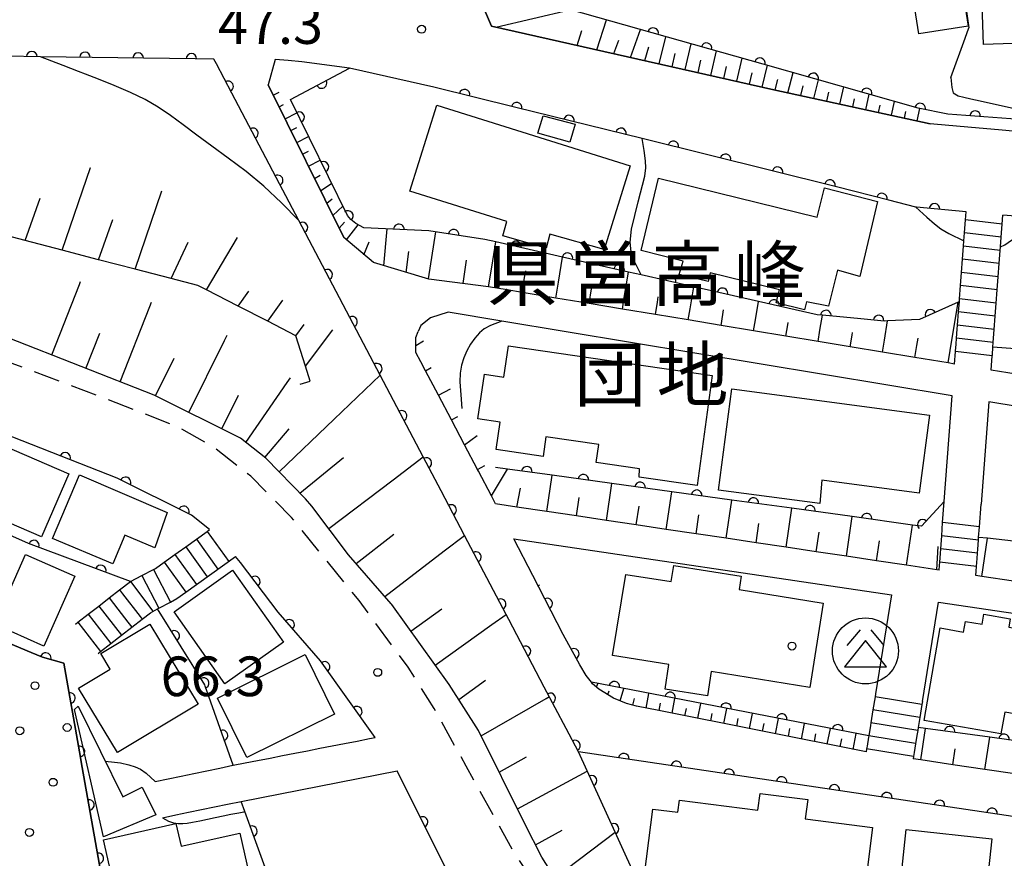
# Model space of a CAD drawing. Extents: x -18000 to -15999, y 97500 to 99000.
# Drawn here: x -16704 to -16611, y 98331 to 98411 of the extents above; entities that cross this region are included whole.
import ezdxf
from ezdxf.enums import TextEntityAlignment as Align

# ---------------------------------------------------------------- set-up
doc = ezdxf.new("R2010")
doc.units = 0
doc.linetypes.add('G', pattern=[3.75, 2.5, -1.25])
for name, color, linetype in [('2101000', 3, 'Continuous'), ('2213000', 2, 'G'), ('2214000', 3, 'Continuous'), ('2214990', 3, 'Continuous'), ('3001000', 3, 'Continuous'), ('3002000', 6, 'Continuous'), ('3526000', 4, 'Continuous'), ('6101110', 2, 'Continuous'), ('6101990', 2, 'Continuous'), ('6110000', 4, 'Continuous'), ('6110120', 2, 'Continuous'), ('6110990', 2, 'Continuous'), ('7101000', 4, 'Continuous'), ('7102000', 2, 'Continuous'), ('7312000', 4, 'Continuous'), ('8131000', 4, 'Continuous'), ('8199000', 4, 'Continuous')]:
    doc.layers.add(name, color=color, linetype=linetype)
doc.layers.get('0').off()
doc.styles.add('PlotAnnotation', font='txt')
doc.styles.add('ROMANS', font='romans')

# ---------------------------------------------------------------- blocks, each defined once
blk = doc.blocks.new('352600')
at = {"layer": '3526000'}
for points in [[(-0.2, 0.8), (-0.7, 0.2)], [(0.2, 0.8), (0.7, 0.2)], [(0, 0.4), (-0.8, -0.6), (0.8, -0.6), (0, 0.4)]]:
    blk.add_lwpolyline(points, dxfattribs=at)
blk.add_circle((0, 0), 1.25, dxfattribs=at)
blk = doc.blocks.new('611099')
at = {"layer": '6110990'}
blk.add_circle((0, 0), 0.15, dxfattribs=at)
blk = doc.blocks.new('731200')
at = {"layer": '7312000'}
blk.add_circle((0, 0), 0.15, dxfattribs=at)
blk = doc.blocks.new('819900')
at = {"layer": '8199000'}
blk.add_circle((0, 0), 0.15, dxfattribs=at)
blk = doc.blocks.new('M07')
blk.add_arc((0, 0), 0.5, 180, 0)

msp = doc.modelspace()

# ---------------------------------------------------------------- linework, layer by layer
at = {"layer": '2101000', "flags": 128}
for points in [[(-16663.26, 98420.73), (-16663.13, 98419.15), (-16662.74, 98417.93), (-16661.94, 98415.99), (-16659.34, 98409.93)], [(-16659.34, 98409.93), (-16632.6, 98403.91), (-16617.8, 98400.69)], [(-16599.31, 98332.24), (-16606.14, 98334.55), (-16651.12, 98341.22), (-16652.28, 98343.42), (-16654.35, 98347.34), (-16657.71, 98353.74), (-16657.97, 98354.23), (-16661.91, 98361.72), (-16664.13, 98365.93), (-16665.82, 98369.14), (-16669.58, 98376.28), (-16669.9, 98376.89), (-16671.15, 98379.27), (-16677.61, 98391.54), (-16679.44, 98395.01), (-16683.96, 98403.59), (-16685.41, 98406.35), (-16685.65, 98406.81), (-16687.42, 98406.83), (-16702.08, 98407.03), (-16705.25, 98407.08)], [(-16664.82, 98404.16), (-16672.79, 98405.94), (-16677.32, 98406.56), (-16678.61, 98406.67), (-16679.84, 98406.76), (-16680.49, 98404.36), (-16673.34, 98389.92)], [(-16614.4, 98392.36), (-16619.11, 98392.78), (-16619.17, 98392.78), (-16621.72, 98393.44), (-16626.68, 98394.73), (-16645.07, 98399.28), (-16657.06, 98402.24), (-16664.82, 98404.16)], [(-16584.45, 98400.2), (-16585.65, 98400.16), (-16588.72, 98400.03), (-16591.83, 98399.9), (-16594.97, 98399.78), (-16598.14, 98399.81), (-16601.32, 98399.85), (-16603.34, 98399.87), (-16604.53, 98399.88), (-16607.75, 98399.92), (-16609.32, 98399.93), (-16610.99, 98400.08), (-16614.22, 98400.37), (-16617.45, 98400.66), (-16617.8, 98400.69)], [(-16615.49, 98377.94), (-16615.4, 98379.14), (-16615.39, 98379.17), (-16615.34, 98379.82), (-16615.3, 98380.38), (-16615.24, 98381.23), (-16615.21, 98381.63), (-16615.12, 98382.88), (-16615.04, 98383.85), (-16615.02, 98384.12), (-16614.93, 98385.37), (-16614.83, 98386.62), (-16614.74, 98387.86), (-16614.65, 98389.11), (-16614.61, 98389.6), (-16614.55, 98390.36), (-16614.46, 98391.6), (-16614.4, 98392.36)], [(-16612.02, 98377.37), (-16611.92, 98378.72), (-16611.91, 98378.8), (-16611.86, 98379.55), (-16611.82, 98379.97), (-16611.73, 98381.22), (-16611.64, 98382.46), (-16611.54, 98383.71), (-16611.45, 98384.96), (-16611.36, 98386.2), (-16611.26, 98387.45), (-16611.17, 98388.7), (-16611.14, 98389.03), (-16611.07, 98389.94), (-16610.98, 98391.19), (-16610.92, 98392.04)], [(-16584.54, 98392.19), (-16586.07, 98392.13), (-16587.04, 98392.09), (-16594.84, 98391.77), (-16601.07, 98391.84), (-16601.83, 98391.85), (-16607.75, 98391.92), (-16609.72, 98391.94), (-16610.92, 98392.04)], [(-16659.64, 98385.25), (-16665.29, 98385.99), (-16670.54, 98387.54), (-16673.34, 98389.92)], [(-16615.49, 98377.94), (-16616.1, 98378.04), (-16619.24, 98378.56), (-16622.32, 98379.07), (-16625.38, 98379.58), (-16628.42, 98380.08), (-16631.47, 98380.59), (-16634.53, 98381.09), (-16637.61, 98381.6), (-16640.71, 98382.12), (-16643.82, 98382.63), (-16646.95, 98383.15), (-16650.1, 98383.67), (-16653.26, 98384.19), (-16656.44, 98384.72), (-16657.88, 98384.96), (-16659.64, 98385.25)], [(-16616.47, 98364.93), (-16615.71, 98374.94), (-16658.37, 98382), (-16663.46, 98382.84), (-16665.12, 98382.32), (-16666.06, 98381.6), (-16666.3, 98381.02)], [(-16616.95, 98358.44), (-16617.17, 98358.47), (-16620.03, 98358.9), (-16622.89, 98359.32), (-16625.74, 98359.75), (-16628.6, 98360.17), (-16631.45, 98360.6), (-16634.29, 98361.02), (-16637.13, 98361.45), (-16639.97, 98361.87), (-16642.81, 98362.29), (-16645.64, 98362.71), (-16648.47, 98363.13), (-16651.3, 98363.56), (-16654.12, 98363.98), (-16656.94, 98364.4), (-16658.96, 98364.7), (-16659.36, 98365.47), (-16660.59, 98367.8), (-16660.67, 98367.95), (-16661.91, 98370.3), (-16663.14, 98372.65), (-16664.37, 98374.98), (-16665.6, 98377.31), (-16666.04, 98378.14), (-16666.51, 98379.03), (-16666.52, 98379.7), (-16666.53, 98380.45), (-16666.3, 98381.02)], [(-16613.63, 98316.39), (-16614.47, 98316.51), (-16620.26, 98317.32), (-16622.58, 98317.66), (-16625.34, 98318.28), (-16631.72, 98319.73), (-16641.3, 98321.9), (-16646.54, 98323.59), (-16649.8, 98325.62), (-16652.8, 98328.45), (-16652.99, 98328.76), (-16654.59, 98331.26), (-16656.18, 98334.41), (-16660.59, 98343.26), (-16663.37, 98347.6), (-16668.8, 98355.18), (-16668.85, 98355.24), (-16672.89, 98359.88), (-16676.38, 98364.49), (-16676.96, 98365.19), (-16680.72, 98369.02), (-16683.14, 98370.93), (-16691.31, 98375), (-16705.12, 98380.42)], [(-16586.23, 98371.16), (-16587.36, 98372.05), (-16587.96, 98372.52), (-16589.35, 98373.62), (-16607.6, 98376.64), (-16610.46, 98377.11), (-16612.02, 98377.37)], [(-16589.84, 98370.66), (-16612.25, 98374.37), (-16612.98, 98364.67)], [(-16686.05, 98362.27), (-16687.77, 98363.63), (-16694.8, 98367.13), (-16708.26, 98372.41)], [(-16616.95, 98358.44), (-16616.92, 98358.88), (-16616.9, 98359.19), (-16616.83, 98360.01), (-16616.8, 98360.44), (-16616.77, 98360.84), (-16616.71, 98361.69), (-16616.62, 98362.93), (-16616.47, 98364.93)], [(-16613.48, 98357.92), (-16613.45, 98358.33), (-16613.42, 98358.78), (-16613.36, 98359.54), (-16613.32, 98360.03), (-16613.29, 98360.41), (-16613.23, 98361.27), (-16613.21, 98361.53), (-16613.14, 98362.52), (-16612.98, 98364.67)], [(-16657.23, 98361.4), (-16621.45, 98356.08), (-16622.97, 98346.72)], [(-16643.5, 98345.14), (-16645.63, 98345.55), (-16646.57, 98345.8), (-16647.79, 98346.31), (-16649.19, 98347.17), (-16649.78, 98347.66), (-16649.89, 98347.81), (-16650.39, 98348.46), (-16650.98, 98349.45), (-16652.56, 98352.32), (-16655.45, 98357.93), (-16657.23, 98361.4)], [(-16670.36, 98342.59), (-16675.56, 98349.84), (-16679.57, 98354.46), (-16683.13, 98359.15), (-16683.6, 98359.72)], [(-16588.17, 98354.15), (-16588.61, 98354.22), (-16591.68, 98354.68), (-16594.75, 98355.13), (-16597.8, 98355.59), (-16600.85, 98356.04), (-16603.88, 98356.49), (-16606.9, 98356.94), (-16609.91, 98357.39), (-16612.91, 98357.84), (-16613.48, 98357.92)], [(-16618.53, 98346), (-16617, 98355.41), (-16588.61, 98351.19)], [(-16622.97, 98346.72), (-16623.02, 98346.44), (-16623.22, 98345.21), (-16623.42, 98343.97), (-16623.46, 98343.73), (-16623.62, 98342.74), (-16623.64, 98342.61), (-16623.78, 98341.76), (-16623.82, 98341.51), (-16623.87, 98341.22)], [(-16618.53, 98346), (-16618.58, 98345.72), (-16618.78, 98344.48), (-16618.93, 98343.54), (-16618.98, 98343.25), (-16619.03, 98342.93), (-16619.18, 98342.02), (-16619.18, 98341.99), (-16619.32, 98341.17), (-16619.38, 98340.78), (-16619.42, 98340.56)], [(-16623.87, 98341.22), (-16643.5, 98345.14)], [(-16691.22, 98338.42), (-16689.98, 98338.68), (-16688.75, 98338.93), (-16687.53, 98339.19), (-16686.3, 98339.44), (-16685.08, 98339.69), (-16683.86, 98339.95), (-16683.83, 98339.95), (-16682.68, 98340.18), (-16681.5, 98340.41), (-16680.32, 98340.64), (-16679.14, 98340.87), (-16677.97, 98341.1), (-16676.79, 98341.33), (-16675.61, 98341.56), (-16674.43, 98341.79), (-16673.26, 98342.02), (-16672.08, 98342.25), (-16670.9, 98342.48), (-16670.36, 98342.59)], [(-16590.99, 98336.27), (-16591.28, 98336.31), (-16594.33, 98336.78), (-16597.39, 98337.25), (-16600.44, 98337.72), (-16603.49, 98338.19), (-16605.55, 98338.51), (-16606.53, 98338.65), (-16609.57, 98339.11), (-16609.77, 98339.14), (-16612.61, 98339.56), (-16615.65, 98340.01), (-16618.68, 98340.46), (-16619.42, 98340.56)], [(-16690.51, 98334.99), (-16689.26, 98335.25), (-16688.04, 98335.51), (-16686.82, 98335.76), (-16685.59, 98336.01), (-16684.37, 98336.27), (-16683.07, 98336.53), (-16668.29, 98339.42)], [(-16662.27, 98327.38), (-16663.87, 98330.55), (-16668.29, 98339.42)]]:
    msp.add_lwpolyline(points, dxfattribs=at)
at = {"layer": '2213000', "flags": 128}
msp.add_lwpolyline([(-16614.03, 98314.29), (-16627.63, 98316.48), (-16638.11, 98318.68), (-16644.23, 98320.75), (-16647.6, 98322.01), (-16650.86, 98323.97), (-16654.24, 98327.25), (-16654.48, 98327.62), (-16657.35, 98331.93), (-16661.76, 98339.87), (-16664.77, 98345.33), (-16667.25, 98349.23), (-16670.6, 98353.78), (-16671.9, 98355.55), (-16678.29, 98363.42), (-16682.15, 98367.31), (-16685.72, 98370.11), (-16689.18, 98372.05), (-16695.78, 98374.61), (-16712.35, 98380.84), (-16725.73, 98386.03), (-16733.36, 98388.36), (-16735.72, 98388.88), (-16736.01, 98389.39), (-16736.1, 98389.9), (-16736.15, 98390.66)], dxfattribs=at)
at = {"layer": '2214000', "flags": 128}
for points in [[(-16615.49, 98377.94), (-16615.4, 98379.14), (-16615.39, 98379.17), (-16615.34, 98379.82), (-16615.3, 98380.38), (-16615.24, 98381.23), (-16615.21, 98381.63), (-16615.12, 98382.88), (-16615.04, 98383.85), (-16615.02, 98384.12), (-16614.93, 98385.37), (-16614.83, 98386.62), (-16614.74, 98387.86), (-16614.65, 98389.11), (-16614.61, 98389.6), (-16614.55, 98390.36), (-16614.46, 98391.6), (-16614.4, 98392.36)], [(-16612.02, 98377.37), (-16611.92, 98378.72), (-16611.91, 98378.8), (-16611.86, 98379.55), (-16611.82, 98379.97), (-16611.73, 98381.22), (-16611.64, 98382.46), (-16611.54, 98383.71), (-16611.45, 98384.96), (-16611.36, 98386.2), (-16611.26, 98387.45), (-16611.17, 98388.7), (-16611.14, 98389.03), (-16611.07, 98389.94), (-16610.98, 98391.19), (-16610.92, 98392.04)], [(-16616.95, 98358.44), (-16616.92, 98358.88), (-16616.9, 98359.19), (-16616.83, 98360.01), (-16616.8, 98360.44), (-16616.77, 98360.84), (-16616.71, 98361.69), (-16616.62, 98362.93), (-16616.47, 98364.93)], [(-16613.48, 98357.92), (-16613.45, 98358.33), (-16613.42, 98358.78), (-16613.36, 98359.54), (-16613.32, 98360.03), (-16613.29, 98360.41), (-16613.23, 98361.27), (-16613.21, 98361.53), (-16613.14, 98362.52), (-16612.98, 98364.67)], [(-16698.75, 98353.32), (-16698.53, 98353.49), (-16697.54, 98354.26), (-16696.55, 98355.02), (-16695.56, 98355.79), (-16694.57, 98356.55), (-16693.55, 98357.35), (-16692.48, 98357.91), (-16691.38, 98358.49), (-16691.18, 98358.59), (-16690.34, 98359.19), (-16689.33, 98359.92), (-16689.02, 98360.14), (-16688.31, 98360.64), (-16687.3, 98361.37), (-16686.28, 98362.1), (-16686.05, 98362.27)], [(-16696.61, 98350.55), (-16696.38, 98350.73), (-16695.4, 98351.49), (-16694.41, 98352.26), (-16693.42, 98353.02), (-16692.43, 98353.79), (-16691.64, 98354.4), (-16691.42, 98354.52), (-16690.99, 98354.75), (-16690.87, 98354.82), (-16689.77, 98355.41), (-16689.14, 98355.75), (-16688.3, 98356.34), (-16683.6, 98359.72)], [(-16622.97, 98346.72), (-16623.02, 98346.44), (-16623.22, 98345.21), (-16623.42, 98343.97), (-16623.46, 98343.73), (-16623.62, 98342.74), (-16623.64, 98342.61), (-16623.78, 98341.76), (-16623.82, 98341.51), (-16623.87, 98341.22)], [(-16618.53, 98346), (-16618.58, 98345.72), (-16618.78, 98344.48), (-16618.93, 98343.54), (-16618.98, 98343.25), (-16619.03, 98342.93), (-16619.18, 98342.02), (-16619.18, 98341.99), (-16619.32, 98341.17), (-16619.38, 98340.78), (-16619.42, 98340.56)]]:
    msp.add_lwpolyline(points, dxfattribs=at)
at = {"layer": '2214990', "flags": 128}
for points in [[(-16610.98, 98391.19), (-16614.46, 98391.6)], [(-16611.07, 98389.94), (-16614.55, 98390.36)], [(-16611.17, 98388.7), (-16614.65, 98389.11)], [(-16611.26, 98387.45), (-16614.74, 98387.86)], [(-16611.36, 98386.2), (-16614.83, 98386.62)], [(-16611.45, 98384.96), (-16614.93, 98385.37)], [(-16611.54, 98383.71), (-16615.02, 98384.12)], [(-16611.64, 98382.46), (-16615.12, 98382.88)], [(-16611.73, 98381.22), (-16615.21, 98381.63)], [(-16611.82, 98379.97), (-16615.3, 98380.38)], [(-16611.92, 98378.72), (-16615.4, 98379.14)], [(-16613.14, 98362.52), (-16616.62, 98362.93)], [(-16686.28, 98362.1), (-16684.24, 98359.26)], [(-16687.3, 98361.37), (-16685.26, 98358.53)], [(-16613.23, 98361.27), (-16616.71, 98361.69)], [(-16688.31, 98360.64), (-16686.27, 98357.8)], [(-16613.32, 98360.03), (-16616.8, 98360.44)], [(-16690.34, 98359.19), (-16688.3, 98356.34)], [(-16689.33, 98359.92), (-16687.29, 98357.07)], [(-16613.42, 98358.78), (-16616.9, 98359.19)], [(-16691.38, 98358.49), (-16689.77, 98355.41)], [(-16693.55, 98357.35), (-16691.44, 98354.55), (-16691.42, 98354.52)], [(-16692.48, 98357.91), (-16690.87, 98354.82)], [(-16694.57, 98356.55), (-16694.29, 98356.18), (-16692.62, 98354.03), (-16692.43, 98353.79)], [(-16695.56, 98355.79), (-16694.75, 98354.74), (-16693.8, 98353.51), (-16693.42, 98353.02)], [(-16696.55, 98355.02), (-16694.41, 98352.26)], [(-16698.53, 98353.49), (-16696.38, 98350.73)], [(-16697.54, 98354.26), (-16695.4, 98351.49)], [(-16618.58, 98345.72), (-16623.02, 98346.44)], [(-16618.78, 98344.48), (-16623.22, 98345.21)], [(-16618.98, 98343.25), (-16623.42, 98343.97)], [(-16619.18, 98342.02), (-16623.62, 98342.74)], [(-16619.38, 98340.78), (-16623.82, 98341.51)]]:
    msp.add_lwpolyline(points, dxfattribs=at)
at = {"layer": '3001000', "flags": 128}
for points in [[(-16615.93, 98420.95), (-16614.21, 98409.93), (-16618.89, 98409.21), (-16620.61, 98420.22)], [(-16664.54, 98402.44), (-16646.21, 98396.69), (-16648.68, 98388.78), (-16653.82, 98390.24), (-16654.18, 98388.91), (-16658.27, 98390.07), (-16657.89, 98391.43), (-16667.09, 98394.31)], [(-16654.45, 98401.44), (-16651.44, 98400.66), (-16651.93, 98398.93), (-16654.97, 98399.8)], [(-16628.51, 98391.84), (-16627.82, 98394.62), (-16622.78, 98393.32), (-16624.45, 98386.24), (-16626.58, 98386.82), (-16627.42, 98383.41), (-16629.5, 98383.84), (-16629.7, 98383.06), (-16632.39, 98383.72), (-16632.08, 98384.98), (-16638.63, 98386.59), (-16638.83, 98385.77), (-16641.58, 98386.42), (-16641.2, 98387.69), (-16645.16, 98388.7), (-16643.54, 98395.54)], [(-16639.88, 98366.44), (-16645.35, 98367.23), (-16645.32, 98368.01), (-16649.43, 98368.61), (-16649.18, 98370.33), (-16654.2, 98371.06), (-16654.47, 98369.19), (-16658.92, 98369.84), (-16658.54, 98372.43), (-16660.64, 98372.74), (-16660.02, 98376.98), (-16658.17, 98376.71), (-16657.74, 98379.66), (-16638.44, 98376.84)], [(-16636.58, 98375.58), (-16617.85, 98373.11), (-16618.83, 98365.71), (-16628.05, 98366.93), (-16628.26, 98364.75), (-16637.86, 98366)], [(-16707.66, 98371.12), (-16699.39, 98367.55), (-16701.98, 98361.57), (-16710.24, 98365.15)], [(-16691.24, 98360.55), (-16694.09, 98361.73), (-16695.21, 98359.04), (-16700.93, 98361.41), (-16698.36, 98367.45), (-16690.08, 98363.88)], [(-16706.41, 98353.3), (-16703.5, 98359.92), (-16698.82, 98357.86), (-16701.74, 98351.24)], [(-16683.87, 98358.41), (-16679.05, 98351.61), (-16684.6, 98347.67), (-16689.42, 98354.47)], [(-16629.21, 98347.33), (-16638.53, 98348.83), (-16638.9, 98346.53), (-16642.91, 98347.17), (-16642.54, 98349.49), (-16647.88, 98350.35), (-16646.64, 98358.03), (-16642.33, 98357.34), (-16642.08, 98358.88), (-16635.7, 98357.85), (-16635.9, 98356.58), (-16627.93, 98355.3)], [(-16610.36, 98353.03), (-16606.95, 98352.44), (-16606.81, 98353.25), (-16603.37, 98352.66), (-16603.5, 98351.92), (-16599.62, 98351.25), (-16599.48, 98352.02), (-16595.51, 98351.33), (-16597.01, 98342.64), (-16598.86, 98342.96), (-16599.07, 98341.7), (-16601.82, 98342.17), (-16601.61, 98343.39), (-16610.74, 98344.97), (-16611.1, 98342.93), (-16618.37, 98344.19), (-16616.85, 98352.95), (-16614.64, 98352.57), (-16614.46, 98353.58), (-16612.88, 98353.31), (-16612.71, 98354.26), (-16610.22, 98353.83)], [(-16687.14, 98345.74), (-16694.79, 98341.15), (-16698.46, 98347.26), (-16695.48, 98349.05), (-16696.36, 98350.52), (-16691.7, 98353.32)], [(-16685.31, 98346.32), (-16677.01, 98350.44), (-16674.22, 98344.8), (-16682.52, 98340.69)], [(-16692.43, 98337.88), (-16691.14, 98335.27), (-16696.11, 98333.17), (-16698.85, 98345.23), (-16698.49, 98345.54), (-16694.28, 98336.97)], [(-16641.56, 98336.66), (-16634.12, 98335.71), (-16633.92, 98337.28), (-16629.4, 98336.7), (-16629.63, 98334.87), (-16623.27, 98334.06), (-16624.25, 98326.3), (-16629.03, 98326.91), (-16629.18, 98325.77), (-16633.6, 98326.33), (-16633.35, 98328.31), (-16638.35, 98328.94), (-16638.55, 98327.31), (-16645.04, 98328.13), (-16644.08, 98335.79), (-16641.71, 98335.5)], [(-16689.25, 98334.45), (-16688.76, 98332.29), (-16683.19, 98333.54), (-16681.86, 98327.64), (-16694.28, 98324.84), (-16696.09, 98332.91)], [(-16620.07, 98333.86), (-16611.97, 98332.99), (-16612.76, 98325.66), (-16613.03, 98325.69), (-16613.18, 98324.29), (-16616.75, 98324.67), (-16616.62, 98325.92), (-16620.88, 98326.38)]]:
    msp.add_lwpolyline(points, close=True, dxfattribs=at)
at = {"layer": '3002000', "flags": 128}
msp.add_lwpolyline([(-16612.75, 98408.18), (-16613.1, 98418.62), (-16610.55, 98418.71), (-16610.7, 98423.44), (-16600.75, 98423.77), (-16600.59, 98418.75), (-16599.17, 98418.8), (-16598.84, 98408.65)], close=True, dxfattribs=at)
at = {"layer": '6101110', "flags": 128}
for points in [[(-16609.32, 98399.93), (-16610.99, 98400.08), (-16614.22, 98400.37), (-16617.45, 98400.66), (-16617.8, 98400.69), (-16632.6, 98403.91), (-16659.34, 98409.93), (-16661.94, 98415.99), (-16662.74, 98417.93), (-16663.13, 98419.15), (-16663.26, 98420.73), (-16663.19, 98423.06)], [(-16615.49, 98377.94), (-16616.1, 98378.04), (-16619.24, 98378.56), (-16622.32, 98379.07), (-16625.38, 98379.58), (-16628.42, 98380.08), (-16631.47, 98380.59), (-16634.53, 98381.09), (-16637.61, 98381.6), (-16640.71, 98382.12), (-16643.82, 98382.63), (-16646.95, 98383.15), (-16650.1, 98383.67), (-16653.26, 98384.19), (-16656.44, 98384.72), (-16657.88, 98384.96), (-16659.64, 98385.25), (-16665.29, 98385.99), (-16670.54, 98387.54), (-16673.34, 98389.92), (-16680.49, 98404.36)], [(-16677.47, 98376.02), (-16676.52, 98376.32), (-16676.97, 98377.73), (-16677.88, 98380.61), (-16680.55, 98381.99), (-16683.34, 98383.41), (-16686.35, 98384.95), (-16687.18, 98385.37), (-16689.69, 98386.03), (-16693.11, 98386.92), (-16696.56, 98387.82), (-16700.03, 98388.73), (-16703.51, 98389.64), (-16707.02, 98390.55)], [(-16616.95, 98358.44), (-16617.17, 98358.47), (-16620.03, 98358.9), (-16622.89, 98359.32), (-16625.74, 98359.75), (-16628.6, 98360.17), (-16631.45, 98360.6), (-16634.29, 98361.02), (-16637.13, 98361.45), (-16639.97, 98361.87), (-16642.81, 98362.29), (-16645.64, 98362.71), (-16648.47, 98363.13), (-16651.3, 98363.56), (-16654.12, 98363.98), (-16656.94, 98364.4), (-16658.96, 98364.7), (-16659.36, 98365.47), (-16660.59, 98367.8), (-16660.67, 98367.95), (-16661.91, 98370.3), (-16663.14, 98372.65), (-16664.37, 98374.98), (-16665.6, 98377.31), (-16666.04, 98378.14), (-16666.51, 98379.03), (-16666.52, 98379.7), (-16666.53, 98380.45), (-16666.3, 98381.02)], [(-16652.99, 98328.76), (-16654.59, 98331.26), (-16656.18, 98334.41), (-16660.59, 98343.26), (-16663.37, 98347.6), (-16668.8, 98355.18), (-16668.85, 98355.24), (-16672.89, 98359.88), (-16676.38, 98364.49), (-16676.96, 98365.19), (-16680.72, 98369.02), (-16683.14, 98370.93), (-16691.31, 98375), (-16705.12, 98380.42)], [(-16588.17, 98354.15), (-16588.61, 98354.22), (-16591.68, 98354.68), (-16594.75, 98355.13), (-16597.8, 98355.59), (-16600.85, 98356.04), (-16603.88, 98356.49), (-16606.9, 98356.94), (-16609.91, 98357.39), (-16612.91, 98357.84), (-16613.48, 98357.92)], [(-16623.87, 98341.22), (-16643.5, 98345.14), (-16645.63, 98345.55), (-16646.57, 98345.8), (-16647.79, 98346.31), (-16649.19, 98347.17), (-16649.78, 98347.66), (-16649.89, 98347.81)], [(-16590.99, 98336.27), (-16591.28, 98336.31), (-16594.33, 98336.78), (-16597.39, 98337.25), (-16600.44, 98337.72), (-16603.49, 98338.19), (-16605.55, 98338.51), (-16606.53, 98338.65), (-16609.57, 98339.11), (-16609.77, 98339.14), (-16612.61, 98339.56), (-16615.65, 98340.01), (-16618.68, 98340.46), (-16619.42, 98340.56)]]:
    msp.add_lwpolyline(points, dxfattribs=at)
at = {"layer": '6101990', "flags": 128}
for points in [[(-16658.95, 98409.84), (-16651.92, 98411.49)], [(-16649.36, 98407.68), (-16648.47, 98410.52)], [(-16651.24, 98408.11), (-16650.78, 98409.52)], [(-16646.2, 98406.97), (-16645.25, 98409.61)], [(-16647.78, 98407.33), (-16647.3, 98408.6)], [(-16643.48, 98406.36), (-16642.85, 98408.93)], [(-16644.84, 98406.67), (-16644.45, 98407.97)], [(-16641.01, 98405.81), (-16640.43, 98408.25)], [(-16638.57, 98405.26), (-16638.03, 98407.58)], [(-16642.25, 98406.08), (-16641.94, 98407.34)], [(-16639.79, 98405.53), (-16639.51, 98406.72)], [(-16636.13, 98404.71), (-16635.62, 98406.9)], [(-16637.35, 98404.98), (-16637.09, 98406.11)], [(-16633.7, 98404.16), (-16633.2, 98406.22)], [(-16634.91, 98404.43), (-16634.66, 98405.5)], [(-16632.49, 98403.89), (-16632.24, 98404.88)], [(-16631.29, 98403.63), (-16630.77, 98405.53)], [(-16628.82, 98403.09), (-16628.38, 98404.85)], [(-16630.05, 98403.36), (-16629.82, 98404.27)], [(-16626.36, 98402.55), (-16625.99, 98404.17)], [(-16680.02, 98403.41), (-16679.45, 98403.68)], [(-16627.59, 98402.82), (-16627.39, 98403.67)], [(-16625.13, 98402.29), (-16624.96, 98403.06)], [(-16623.91, 98402.02), (-16623.59, 98403.49)], [(-16679.46, 98402.29), (-16679.04, 98402.5)], [(-16622.69, 98401.75), (-16622.53, 98402.45)], [(-16621.46, 98401.49), (-16621.18, 98402.8)], [(-16619.02, 98400.96), (-16618.77, 98402.13)], [(-16678.91, 98401.16), (-16677.78, 98401.73)], [(-16620.24, 98401.22), (-16620.11, 98401.84)], [(-16678.35, 98400.04), (-16677.79, 98400.32)], [(-16677.8, 98398.92), (-16676.67, 98399.49)], [(-16677.24, 98397.8), (-16676.68, 98398.08)], [(-16676.69, 98396.68), (-16675.57, 98397.25)], [(-16700.03, 98388.73), (-16697.33, 98396.54), (-16697.32, 98396.56)], [(-16676.11, 98395.51), (-16675.57, 98395.83)], [(-16675.54, 98394.35), (-16674.49, 98395.06)], [(-16703.51, 98389.64), (-16702.11, 98393.65)], [(-16693.11, 98386.92), (-16690.57, 98394.34)], [(-16674.96, 98393.17), (-16674.45, 98393.57)], [(-16674.37, 98392), (-16673.42, 98392.88)], [(-16696.56, 98387.82), (-16695.22, 98391.63)], [(-16673.79, 98390.81), (-16673.26, 98391.38)], [(-16673.09, 98389.7), (-16671.99, 98391.13)], [(-16669.56, 98387.25), (-16669.23, 98390.74)], [(-16686.35, 98384.95), (-16683.41, 98389.92)], [(-16665.31, 98386), (-16664.61, 98390.45)], [(-16689.69, 98386.03), (-16688.09, 98389.49)], [(-16671.43, 98388.29), (-16670.94, 98389.52)], [(-16659.64, 98385.25), (-16659.33, 98387.11), (-16658.94, 98389.5)], [(-16667.44, 98386.62), (-16667.18, 98388.61)], [(-16653.26, 98384.19), (-16653.02, 98385.69), (-16652.62, 98388.07)], [(-16662.03, 98385.56), (-16661.72, 98387.77)], [(-16656.44, 98384.72), (-16656.18, 98386.33), (-16656.11, 98386.75)], [(-16646.95, 98383.15), (-16646.74, 98384.42), (-16646.37, 98386.65)], [(-16701, 98378.8), (-16698.38, 98385.48), (-16698.27, 98385.74)], [(-16650.1, 98383.67), (-16649.87, 98385.05), (-16649.8, 98385.51)], [(-16640.71, 98382.12), (-16640.54, 98383.16), (-16640.19, 98385.25)], [(-16683.34, 98383.41), (-16682.34, 98384.83)], [(-16643.82, 98382.63), (-16643.63, 98383.79), (-16643.55, 98384.29)], [(-16694.51, 98376.26), (-16691.72, 98383.38), (-16691.56, 98383.79)], [(-16680.55, 98381.99), (-16679.11, 98383.98)], [(-16634.53, 98381.09), (-16634.36, 98382.14), (-16634.07, 98383.87)], [(-16616.1, 98378.04), (-16615.91, 98379.22), (-16615.15, 98383.8)], [(-16637.61, 98381.6), (-16637.44, 98382.64), (-16637.37, 98383.08)], [(-16628.42, 98380.08), (-16628.24, 98381.16), (-16628.01, 98382.56)], [(-16677.88, 98380.61), (-16677.1, 98381.67)], [(-16631.47, 98380.59), (-16631.29, 98381.65), (-16631.25, 98381.88)], [(-16622.32, 98379.07), (-16622.14, 98380.19), (-16621.83, 98382.02)], [(-16697.77, 98377.53), (-16696.46, 98380.87)], [(-16688.02, 98373.36), (-16684.63, 98380.18), (-16684.39, 98380.66)], [(-16676.97, 98377.73), (-16674.37, 98381.17)], [(-16625.38, 98379.58), (-16625.19, 98380.68), (-16625.15, 98380.92)], [(-16666.52, 98379.7), (-16665.8, 98380.14)], [(-16619.24, 98378.56), (-16619.05, 98379.69), (-16618.93, 98380.4)], [(-16691.19, 98374.94), (-16689.42, 98378.49)], [(-16679.45, 98367.72), (-16674.25, 98372.71), (-16669.9, 98376.89)], [(-16665.6, 98377.31), (-16665.06, 98377.6)], [(-16682.61, 98370.51), (-16678.7, 98376.2), (-16678.4, 98376.64)], [(-16684.88, 98371.8), (-16683.3, 98374.98)], [(-16664.37, 98374.98), (-16663.22, 98375.59)], [(-16663.14, 98372.65), (-16662.53, 98372.97)], [(-16680.81, 98369.09), (-16678.51, 98371.79)], [(-16661.91, 98370.3), (-16660.7, 98371.16)], [(-16677.49, 98365.72), (-16673.37, 98369.08)], [(-16674.77, 98362.36), (-16668.68, 98366.98), (-16665.82, 98369.14)], [(-16660.67, 98367.95), (-16659.99, 98368.33)], [(-16659.36, 98365.47), (-16657.84, 98367.99)], [(-16654.12, 98363.98), (-16653.61, 98367.41)], [(-16648.47, 98363.13), (-16647.95, 98366.63)], [(-16656.94, 98364.4), (-16656.6, 98366.19)], [(-16642.81, 98362.29), (-16642.28, 98365.85)], [(-16651.3, 98363.56), (-16651.04, 98365.29)], [(-16637.13, 98361.45), (-16636.59, 98365.06)], [(-16645.64, 98362.71), (-16645.38, 98364.48)], [(-16631.45, 98360.6), (-16630.9, 98364.28)], [(-16639.97, 98361.87), (-16639.71, 98363.66)], [(-16634.29, 98361.02), (-16634.02, 98362.85)], [(-16625.74, 98359.75), (-16625.19, 98363.49)], [(-16672.18, 98359.07), (-16668.61, 98361.83)], [(-16628.6, 98360.17), (-16628.32, 98362.03)], [(-16620.03, 98358.9), (-16619.47, 98362.7)], [(-16669.47, 98355.94), (-16663.82, 98360.26), (-16661.91, 98361.72)], [(-16622.89, 98359.32), (-16622.61, 98361.21)], [(-16612.91, 98357.84), (-16612.37, 98361.44)], [(-16617.17, 98358.47), (-16617.06, 98360.65)], [(-16654.89, 98356.97), (-16654.81, 98357.03)], [(-16667, 98352.66), (-16664.07, 98354.76)], [(-16664.68, 98349.43), (-16659.32, 98353.27), (-16657.97, 98354.23)], [(-16662.46, 98346.18), (-16659.91, 98348.01)], [(-16649.4, 98347.35), (-16649.27, 98347.69)], [(-16648.33, 98346.64), (-16648.2, 98347.01)], [(-16647.17, 98346.05), (-16646.83, 98347.22)], [(-16660.34, 98342.75), (-16654.17, 98346.28), (-16653.87, 98346.45)], [(-16645.96, 98345.64), (-16645.81, 98346.28)], [(-16644.71, 98345.37), (-16644.44, 98346.76)], [(-16642.25, 98344.89), (-16641.98, 98346.28)], [(-16643.48, 98345.13), (-16643.34, 98345.83)], [(-16641.03, 98344.64), (-16640.89, 98345.34)], [(-16639.8, 98344.4), (-16639.53, 98345.81)], [(-16637.35, 98343.91), (-16637.07, 98345.34)], [(-16638.58, 98344.15), (-16638.44, 98344.86)], [(-16636.13, 98343.66), (-16635.99, 98344.38)], [(-16634.9, 98343.42), (-16634.62, 98344.86)], [(-16632.45, 98342.93), (-16632.16, 98344.39)], [(-16633.67, 98343.18), (-16633.53, 98343.9)], [(-16631.22, 98342.69), (-16631.08, 98343.42)], [(-16630, 98342.44), (-16629.71, 98343.91)], [(-16627.55, 98341.95), (-16627.25, 98343.44)], [(-16618.68, 98340.46), (-16618.24, 98343.45)], [(-16628.77, 98342.2), (-16628.63, 98342.94)], [(-16626.32, 98341.71), (-16626.17, 98342.46)], [(-16625.1, 98341.46), (-16624.8, 98342.97)], [(-16612.61, 98339.56), (-16612.16, 98342.6)], [(-16615.65, 98340.01), (-16615.42, 98341.52)], [(-16658.62, 98339.3), (-16656.03, 98340.76)], [(-16656.9, 98335.84), (-16650.3, 98339.39)], [(-16655.18, 98332.42), (-16652.67, 98333.82)], [(-16653.34, 98329.29), (-16647.65, 98333.62)]]:
    msp.add_lwpolyline(points, dxfattribs=at)
at = {"layer": '6110000', "flags": 128}
for points in [[(-16584.29, 98400.39), (-16606.75, 98400.9), (-16616.13, 98401.61), (-16618.95, 98402.17), (-16633.61, 98406.33), (-16651.96, 98411.5), (-16652.65, 98424.97), (-16639.83, 98425.52)], [(-16599.31, 98332.24), (-16606.14, 98334.55), (-16651.12, 98341.22), (-16652.28, 98343.42), (-16654.35, 98347.34), (-16657.71, 98353.74), (-16657.97, 98354.23), (-16661.91, 98361.72), (-16664.13, 98365.93), (-16665.82, 98369.14), (-16669.58, 98376.28), (-16669.9, 98376.89), (-16671.15, 98379.27), (-16677.61, 98391.54), (-16679.44, 98395.01), (-16683.96, 98403.59), (-16685.41, 98406.35), (-16685.65, 98406.81), (-16687.42, 98406.83), (-16702.08, 98407.03), (-16705.25, 98407.08)], [(-16659.97, 98389.73), (-16665.3, 98390.56), (-16671.44, 98390.84), (-16672.21, 98391.24), (-16672.69, 98391.63), (-16672.98, 98391.99), (-16678.4, 98403), (-16672.79, 98405.94)], [(-16614.4, 98392.36), (-16619.11, 98392.78), (-16619.17, 98392.78), (-16621.72, 98393.44), (-16626.68, 98394.73), (-16645.07, 98399.28), (-16657.06, 98402.24), (-16664.82, 98404.16)], [(-16584.54, 98392.19), (-16586.07, 98392.13), (-16587.04, 98392.09), (-16594.84, 98391.77), (-16601.07, 98391.84), (-16601.83, 98391.85), (-16607.75, 98391.92), (-16609.72, 98391.94), (-16610.92, 98392.04)], [(-16615.04, 98383.85), (-16615.15, 98383.8), (-16618.82, 98382.15), (-16621.83, 98382.02), (-16622.15, 98382.01), (-16624.38, 98382.22), (-16628.01, 98382.56), (-16628.49, 98382.6), (-16634.07, 98383.87), (-16640.19, 98385.25), (-16645.16, 98386.38), (-16646.37, 98386.65), (-16652.62, 98388.07), (-16658.94, 98389.5), (-16659.97, 98389.73)], [(-16585.72, 98377.52), (-16599.93, 98378.63), (-16609.76, 98379.39), (-16611.86, 98379.55)], [(-16586.23, 98371.16), (-16587.36, 98372.05), (-16587.96, 98372.52), (-16589.35, 98373.62), (-16607.6, 98376.64), (-16610.46, 98377.11), (-16612.02, 98377.37)], [(-16686.05, 98362.27), (-16687.77, 98363.63), (-16694.8, 98367.13), (-16708.26, 98372.41)], [(-16616.47, 98364.93), (-16618.63, 98362.59), (-16619.47, 98362.7), (-16625.19, 98363.49), (-16630.9, 98364.28), (-16636.59, 98365.06), (-16642.28, 98365.85), (-16647.95, 98366.63), (-16653.61, 98367.41), (-16657.84, 98367.99), (-16658.98, 98368.15)], [(-16693.55, 98357.35), (-16703.22, 98360.95), (-16711.6, 98364.68)], [(-16568.88, 98351.33), (-16587.89, 98358.73), (-16588.08, 98358.75), (-16594.11, 98359.42), (-16600.24, 98360.1), (-16606.33, 98360.77), (-16612.37, 98361.44), (-16613.21, 98361.53)], [(-16670.36, 98342.59), (-16675.56, 98349.84), (-16679.57, 98354.46), (-16683.13, 98359.15), (-16683.6, 98359.72)], [(-16623.62, 98342.74), (-16649.89, 98347.81), (-16650.39, 98348.46), (-16650.98, 98349.45), (-16652.56, 98352.32), (-16655.45, 98357.93)], [(-16683.83, 98339.95), (-16686.47, 98347.44), (-16686.51, 98347.57), (-16690.99, 98354.75)], [(-16695.16, 98323.14), (-16695.16, 98323.17), (-16695.33, 98324.14), (-16696.34, 98329.79), (-16698.11, 98339.75), (-16698.37, 98341.22), (-16699.86, 98349.61), (-16701.89, 98350.19), (-16702.96, 98350.64), (-16708.92, 98353.13)], [(-16569.91, 98327.32), (-16580.37, 98331.21), (-16582.38, 98331.96), (-16582.84, 98332.13), (-16588.14, 98334.82), (-16590.99, 98336.27), (-16593.96, 98339.43), (-16594.15, 98339.63), (-16594.67, 98340.18), (-16599.95, 98340.91), (-16606.07, 98341.76), (-16612.16, 98342.6), (-16618.24, 98343.45), (-16618.93, 98343.54)], [(-16614.19, 98323.08), (-16620.04, 98323.93), (-16626.53, 98324.86), (-16633.51, 98325.87), (-16640.43, 98326.87), (-16644.87, 98327.51), (-16645.25, 98328.35), (-16647.65, 98333.62), (-16651.12, 98341.22)], [(-16663.46, 98329.75), (-16663.87, 98330.55), (-16668.29, 98339.42)], [(-16697.93, 98285.65), (-16696.84, 98287.4), (-16691.28, 98296.34), (-16688.14, 98302.42), (-16686.61, 98307.51), (-16681.41, 98307.12), (-16681.4, 98307.14), (-16679.73, 98310.45), (-16678.76, 98318.51), (-16678.91, 98322.72), (-16679.14, 98323.8), (-16679.71, 98326.48), (-16680.13, 98328.45), (-16682.72, 98335.57), (-16683.07, 98336.53)]]:
    msp.add_lwpolyline(points, dxfattribs=at)
at = {"layer": '6110120', "flags": 128}
msp.add_lwpolyline([(-16708.92, 98353.13), (-16702.96, 98350.64), (-16701.89, 98350.19), (-16699.86, 98349.61), (-16698.37, 98341.22), (-16698.11, 98339.75), (-16696.34, 98329.79), (-16695.33, 98324.14), (-16695.16, 98323.17), (-16695.16, 98323.14), (-16695.14, 98322.87), (-16694.99, 98321.14), (-16694.39, 98314.33), (-16694.26, 98312.8), (-16704.64, 98319.65)], dxfattribs=at)
at = {"layer": '7101000', "flags": 128}
for points in [[(-16615.76, 98420.96), (-16614.13, 98409.77)], [(-16615.85, 98405.08), (-16614.5, 98408.78), (-16614.13, 98409.77)], [(-16615.85, 98405.08), (-16615.74, 98404.11), (-16615.62, 98403.61), (-16615.15, 98403.34), (-16614.6, 98403.2), (-16613.95, 98403.05), (-16613.06, 98402.85), (-16607.55, 98401.63), (-16606.78, 98401.5), (-16606.68, 98401.49)]]:
    msp.add_lwpolyline(points, dxfattribs=at)
at = {"layer": '7102000', "flags": 128}
for points in [[(-16677.61, 98391.54), (-16679.25, 98393.2), (-16680.91, 98394.77), (-16682.6, 98396.18), (-16684.28, 98397.42), (-16685.84, 98398.56), (-16687.27, 98399.62), (-16688.56, 98400.6), (-16689.76, 98401.48), (-16690.93, 98402.26), (-16692.17, 98402.97), (-16693.54, 98403.65), (-16695.09, 98404.31), (-16696.57, 98404.9), (-16697.81, 98405.38), (-16698.47, 98405.64), (-16699.91, 98406.2), (-16702.08, 98407.03)], [(-16645.16, 98386.38), (-16645.79, 98387.58), (-16646.12, 98388.56), (-16646.23, 98389.48), (-16646.1, 98390.72), (-16645.46, 98393.31), (-16644.84, 98395.72), (-16644.72, 98396.5), (-16644.77, 98397.17), (-16644.88, 98398.17), (-16645.07, 98399.28)], [(-16619.17, 98392.78), (-16618.11, 98391.83), (-16617.4, 98391.21), (-16616.79, 98390.75), (-16616.04, 98390.3), (-16614.61, 98389.6)], [(-16611.14, 98389.03), (-16610.73, 98389.24), (-16610.41, 98389.44), (-16610, 98389.73), (-16609.49, 98390.09), (-16609.09, 98390.44), (-16608.47, 98391.11), (-16607.75, 98391.92)], [(-16658.37, 98382), (-16659.46, 98381.58), (-16660.05, 98381.28), (-16660.5, 98380.89), (-16660.94, 98380.39), (-16661.35, 98379.81), (-16661.7, 98379.18), (-16661.98, 98378.52), (-16662.19, 98377.82), (-16662.32, 98377.08), (-16662.35, 98376.27), (-16662.27, 98375.02), (-16662.15, 98373.73)], [(-16695.93, 98340.34), (-16695.05, 98340.26), (-16694.5, 98340.17), (-16693.69, 98339.99), (-16693.11, 98339.82), (-16692.61, 98339.59), (-16692.07, 98339.21), (-16691.22, 98338.42)], [(-16690.51, 98334.99), (-16689.96, 98334.66), (-16689.48, 98334.51), (-16689.03, 98334.45), (-16688.59, 98334.45), (-16688.18, 98334.48), (-16687.67, 98334.56), (-16686.98, 98334.7), (-16686.25, 98334.86), (-16685.51, 98335.01), (-16684.78, 98335.16), (-16684.03, 98335.31), (-16683.28, 98335.46), (-16682.8, 98335.56), (-16682.72, 98335.57)]]:
    msp.add_lwpolyline(points, dxfattribs=at)

# ---------------------------------------------------------------- block references
at = {"layer": '3526000', "xscale": 2.5, "yscale": 2.5, "zscale": 2.5}
msp.add_blockref('352600', (-16623.93, 98350.78), dxfattribs=at)
at = {"layer": '6110000'}
for p, rotation in [((-16644.045, 98409.27), 164.2651431583188), ((-16638.985, 98407.844), 164.2651431583188), ((-16702.89, 98407.043), 179.0963560124341), ((-16697.853, 98406.972), 179.2183871038596), ((-16692.816, 98406.904), 179.2183871038596), ((-16687.779, 98406.835), 179.2183871038596), ((-16633.925, 98406.419), 164.2651431583188), ((-16684.299, 98404.235), 117.7157442394316), ((-16675.447, 98404.547), 27.65742307179698), ((-16628.867, 98404.984), 164.157895459156), ((-16661.908, 98403.439), 166.1028236849942), ((-16623.81, 98403.549), 164.157895459156), ((-16677.567, 98401.309), 116.2100891544169), ((-16656.964, 98402.216), 166.1325377980963), ((-16618.749, 98402.13), 168.76823361602), ((-16613.55, 98401.415), 175.6713669045836), ((-16652.02, 98400.996), 166.1325377980963), ((-16681.952, 98399.778), 117.7805541546812), ((-16647.075, 98399.775), 166.1325377980963), ((-16642.131, 98398.553), 166.1031263520203), ((-16675.262, 98396.626), 116.2100891544169), ((-16637.187, 98397.33), 166.1031263520203), ((-16632.243, 98396.106), 166.1031263520203), ((-16679.604, 98395.321), 117.7805541546812), ((-16627.299, 98394.883), 166.1031263520203), ((-16622.369, 98393.609), 165.421455835914), ((-16672.948, 98391.95), 128.8533743403925), ((-16617.388, 98392.626), 174.9043000804617), ((-16677.254, 98390.865), 117.7662382841011), ((-16668.122, 98390.689), 177.3889721091102), ((-16662.934, 98390.192), 171.1488561588286), ((-16657.043, 98389.071), 167.250603670594), ((-16652.152, 98387.964), 167.1996962983239), ((-16674.908, 98386.407), 117.7662382841011), ((-16647.261, 98386.852), 167.1996962983239), ((-16642.369, 98385.746), 167.190751259705), ((-16637.478, 98384.638), 167.29288649864), ((-16632.586, 98383.532), 167.1779829387059), ((-16617.776, 98382.619), 204.2082680000132), ((-16672.561, 98381.95), 117.7662382841011), ((-16627.679, 98382.529), 174.6490645099671), ((-16622.685, 98382.06), 174.6202984007106), ((-16670.216, 98377.492), 117.7089080947929), ((-16667.87, 98373.034), 117.7717683001388), ((-16699.725, 98369.062), 158.5812435110852), ((-16665.523, 98368.577), 117.7658965875397), ((-16694.014, 98366.739), 153.5328344557821), ((-16656.008, 98367.739), 172.1925269790508), ((-16650.642, 98367.001), 172.1535378016134), ((-16645.276, 98366.262), 172.1672044337796), ((-16639.911, 98365.521), 172.0955814791266), ((-16688.493, 98363.99), 153.5328344557821), ((-16663.175, 98364.12), 117.8033949060862), ((-16634.545, 98364.78), 172.1943962518168), ((-16629.179, 98364.042), 172.1229195612835), ((-16623.814, 98363.3), 172.1365182563427), ((-16618.505, 98362.726), 227.2906100425977), ((-16702.683, 98360.75), 159.5804349408647), ((-16660.828, 98359.663), 117.7459280252639), ((-16696.361, 98358.397), 159.5804349408647), ((-16681.763, 98357.349), 127.2007459563293), ((-16658.483, 98355.205), 117.7459280252639), ((-16654.076, 98355.263), 117.2553283749966), ((-16678.524, 98353.255), 130.9568489962189), ((-16689.402, 98352.205), 121.9623252656969), ((-16701.572, 98350.099), 164.054604099023), ((-16656.138, 98350.746), 117.6994728080271), ((-16651.559, 98350.502), 118.8337794783161), ((-16675.152, 98349.271), 125.6496563715802), ((-16686.612, 98347.733), 121.9623252656969), ((-16647.718, 98347.391), 169.0764574839185), ((-16699.274, 98346.309), 100.070300135286), ((-16653.794, 98346.287), 117.8367970278904), ((-16642.43, 98346.37), 169.0764574839185), ((-16672.108, 98345.028), 125.6496563715802), ((-16637.142, 98345.35), 169.0764574839185), ((-16631.854, 98344.329), 169.0764574839185), ((-16684.827, 98342.779), 109.4160231876658), ((-16626.566, 98343.308), 169.0764574839185), ((-16615.958, 98343.131), 172.0414809002539), ((-16651.443, 98341.832), 117.8014587799626), ((-16610.808, 98342.414), 172.14668669792), ((-16698.376, 98341.255), 100.070300135286), ((-16646.822, 98340.583), 171.5651831269848), ((-16641.839, 98339.844), 171.5651831269848), ((-16636.856, 98339.105), 171.5651831269848), ((-16649.874, 98338.491), 114.5404408953908), ((-16631.873, 98338.366), 171.5651831269848), ((-16626.89, 98337.627), 171.5651831269848), ((-16697.479, 98336.201), 100.0768803792182), ((-16621.907, 98336.888), 171.5651831269848), ((-16616.924, 98336.149), 171.5651831269848), ((-16611.941, 98335.41), 171.5651831269848), ((-16665.88, 98334.583), 116.487484735976), ((-16682.044, 98333.711), 109.9895674802958), ((-16647.794, 98333.935), 114.5404408953908), ((-16696.581, 98331.147), 100.0768803792182)]:
    msp.add_blockref('M07', p, dxfattribs=dict(at, rotation=rotation))
at = {"layer": '6110990', "xscale": 2.5, "yscale": 2.5, "zscale": 2.5}
for p in [(-16702.59, 98347.49), (-16704.03, 98343.22), (-16699.54, 98343.53), (-16700.88, 98338.34), (-16703.12, 98333.6)]:
    msp.add_blockref('611099', p, dxfattribs=at)
at = {"layer": '7312000', "xscale": 2.5, "yscale": 2.5, "zscale": 2.5}
for p in [(-16665.97, 98409.64, 47.34), (-16670.13, 98348.75, 66.3)]:
    msp.add_blockref('731200', p, dxfattribs=at)
at = {"layer": '8199000', "xscale": 2.5, "yscale": 2.5, "zscale": 2.5}
msp.add_blockref('819900', (-16630.89, 98351.24), dxfattribs=at)

# ---------------------------------------------------------------- texts
at = {"layer": '7312000', "style": 'ROMANS'}
for s, p in [('47.3', (-16685.25, 98408.25)), ('66.3', (-16690.69, 98346.5))]:
    msp.add_text(s, height=3.75, dxfattribs=at).set_placement(p)
at = {"layer": '8131000', "style": 'PlotAnnotation'}
for s, p in [('県', (-16656.425, 98386.485)), ('営', (-16648.612, 98386.485)), ('高', (-16640.8, 98386.485)), ('峰', (-16632.987, 98386.485)), ('団', (-16648.115, 98376.945)), ('地', (-16640.303, 98376.945))]:
    msp.add_text(s, height=5, dxfattribs=at).set_placement(p, align=Align.MIDDLE_CENTER)

doc.saveas('drawing.dxf')
